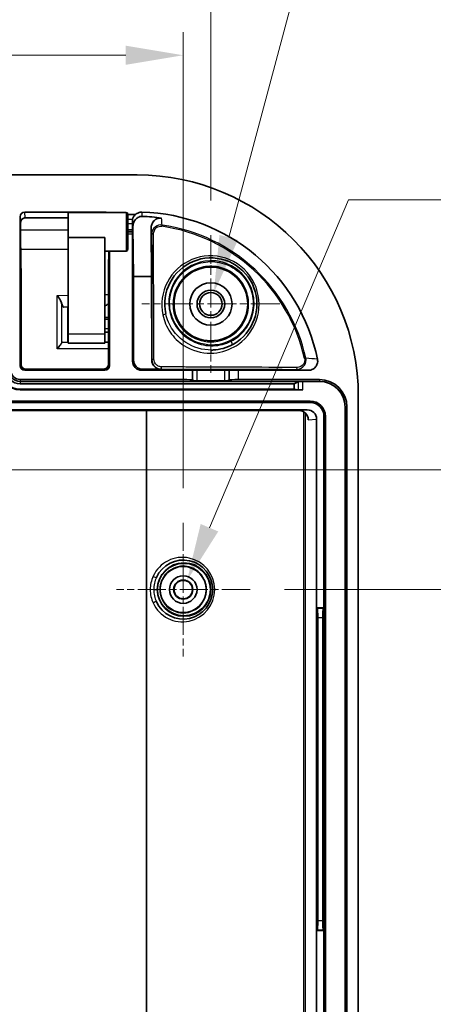
# Model space of a CAD drawing. Units: millimetres. Extents: x 29 to 3774, y 16 to 719.
# Drawn here: x 2634 to 2679, y 490 to 597 of the extents above; entities that cross this region are included whole.
import ezdxf

# ---------------------------------------------------------------- set-up
doc = ezdxf.new("R2010")
doc.units = ezdxf.units.MM
doc.header["$LTSCALE"] = 2
doc.linetypes.add('CHAIN', pattern=[0.3543, 0.2362, -0.0295, 0.0591, -0.0295])
doc.layers.get('Defpoints').update_dxf_attribs({"lineweight": 25})
for name, color, linetype, lineweight in [('Center Mark (ISO)', 131, 'Continuous', 18), ('Dimension (ISO)', 7, 'Continuous', 18), ('Dimension (ISO) @ 1', 7, 'Continuous', 18), ('Visible (ISO)', 7, 'Continuous', 35), ('Visible Narrow (ISO)', 7, 'Continuous', 25)]:
    doc.layers.add(name, color=color, linetype=linetype, lineweight=lineweight)
doc.styles.add('Note Text (TK)', font='txt')
doc.dimstyles.new('Default - Method 1b (TK)', dxfattribs={"dimscale": 2, "dimtxt": 2.5, "dimasz": 2.5, "dimexe": 1, "dimexo": 1.5, "dimgap": 1, "dimtad": 1, "dimtoh": 1, "dimrnd": 1e-08, "dimdsep": 46, "dimtxsty": 'Note Text (TK)', "dimcen": 0.09, "dimdle": 5, "dimclrd": 100, "dimclre": 100, "dimclrt": 7, "dimadec": 1, "dimazin": 1, "dimtfac": 1, "dimtmove": 0, "dimatfit": 3, "dimfxl": 1, "dimtolj": 1, "dimlwd": -1, "dimlwe": -1, "dimarcsym": 0})

# ---------------------------------------------------------------- blocks, each defined once
blk = doc.blocks.new('*D70')
at = {"layer": 'Defpoints', "color": 0}
for p in [(2652.12, 593.33), (2490.12, 542.58), (2652.12, 542.58)]:
    blk.add_point(p, dxfattribs=at)
at = {"layer": 'Dimension (ISO)', "color": 100}
for p, q in [((2490.12, 546.33), (2490.12, 595.83)), ((2652.12, 546.33), (2652.12, 595.83)), ((2496.37, 593.33), (2645.87, 593.33))]:
    blk.add_line(p, q, dxfattribs=at)
for points in [[(2496.37, 594.37), (2496.37, 592.29), (2490.12, 593.33)], [(2645.87, 594.37), (2645.87, 592.29), (2652.12, 593.33)]]:
    blk.add_solid(points, dxfattribs=at)
at = {"layer": 'Dimension (ISO)', "color": 7, "insert": (2565.01, 598.96), "char_height": 6.25, "attachment_point": 4, "style": 'Note Text (TK)'}
blk.add_mtext('\\A1;162', dxfattribs=at)
blk = doc.blocks.new('*D71')
at = {"layer": 'Defpoints', "color": 0}
for p in [(2655.12, 613.35), (2487.12, 573.81), (2655.12, 573.81)]:
    blk.add_point(p, dxfattribs=at)
at = {"layer": 'Dimension (ISO)', "color": 100}
for p, q in [((2487.12, 577.56), (2487.12, 615.85)), ((2655.12, 577.56), (2655.12, 615.85)), ((2493.37, 613.35), (2648.87, 613.35))]:
    blk.add_line(p, q, dxfattribs=at)
for points in [[(2493.37, 614.39), (2493.37, 612.31), (2487.12, 613.35)], [(2648.87, 614.39), (2648.87, 612.31), (2655.12, 613.35)]]:
    blk.add_solid(points, dxfattribs=at)
at = {"layer": 'Dimension (ISO)', "color": 7, "insert": (2564.99, 618.97), "char_height": 6.25, "attachment_point": 4, "style": 'Note Text (TK)'}
blk.add_mtext('\\A1;168', dxfattribs=at)
blk = doc.blocks.new('*D72')
at = {"layer": 'Defpoints', "color": 0}
for p in [(2655.43, 567.52), (2654.8, 565.15)]:
    blk.add_point(p, dxfattribs=at)
at = {"layer": 'Dimension (ISO)', "color": 100}
for p, q in [((2668.7, 617.05), (2657.05, 573.56)), ((2761.63, 617.05), (2668.7, 617.05)), ((2655.12, 566.11), (2655.12, 566.56)), ((2654.89, 566.33), (2655.34, 566.33))]:
    blk.add_line(p, q, dxfattribs=at)
blk.add_solid([(2656.05, 573.83), (2658.06, 573.29), (2655.43, 567.52)], dxfattribs=at)
at = {"layer": 'Dimension (ISO)', "color": 7, "insert": (2678.71, 623.38), "char_height": 6.25, "attachment_point": 4, "style": 'Note Text (TK)'}
blk.add_mtext('\\A1; 8-M3インサートナット', dxfattribs=at)
blk = doc.blocks.new('*D73')
at = {"layer": 'Defpoints', "color": 0}
for p in [(2652.52, 536.29), (2651.71, 534.37)]:
    blk.add_point(p, dxfattribs=at)
at = {"layer": 'Dimension (ISO)', "color": 100}
for p, q in [((2670.07, 577.63), (2654.97, 542.05)), ((2771.64, 577.63), (2670.07, 577.63)), ((2652.12, 535.11), (2652.12, 535.56)), ((2651.89, 535.33), (2652.34, 535.33))]:
    blk.add_line(p, q, dxfattribs=at)
blk.add_solid([(2654.01, 542.45), (2655.92, 541.64), (2652.52, 536.29)], dxfattribs=at)
at = {"layer": 'Dimension (ISO)', "color": 7, "insert": (2680.2, 584.36), "char_height": 6.25, "attachment_point": 4, "style": 'Note Text (TK)'}
blk.add_mtext('\\A1; 6-M2.6用基板取付ボス', dxfattribs=at)
blk = doc.blocks.new('*D74')
at = {"layer": 'Defpoints', "color": 0}
for p in [(2659.37, 535.33), (2659.37, 425.33), (2696.63, 425.33)]:
    blk.add_point(p, dxfattribs=at)
at = {"layer": 'Dimension (ISO)', "color": 100}
for p, q in [((2663.12, 535.33), (2699.13, 535.33)), ((2696.63, 529.08), (2696.63, 431.58)), ((2663.12, 425.33), (2699.13, 425.33))]:
    blk.add_line(p, q, dxfattribs=at)
for points in [[(2695.59, 529.08), (2697.67, 529.08), (2696.63, 535.33)], [(2695.59, 431.58), (2697.67, 431.58), (2696.63, 425.33)]]:
    blk.add_solid(points, dxfattribs=at)
at = {"layer": 'Dimension (ISO)', "color": 7, "insert": (2691.01, 474.15), "char_height": 6.25, "attachment_point": 4, "rotation": 90, "style": 'Note Text (TK)'}
blk.add_mtext('\\A1;110', dxfattribs=at)
blk = doc.blocks.new('*D75')
at = {"layer": 'Defpoints', "color": 0}
for p in [(2578.41, 548.33), (2578.41, 412.33), (2713.74, 412.33)]:
    blk.add_point(p, dxfattribs=at)
at = {"layer": 'Dimension (ISO)', "color": 100}
for p, q in [((2582.16, 548.33), (2716.24, 548.33)), ((2713.74, 542.08), (2713.74, 418.58)), ((2582.16, 412.33), (2716.24, 412.33))]:
    blk.add_line(p, q, dxfattribs=at)
for points in [[(2712.7, 542.08), (2714.78, 542.08), (2713.74, 548.33)], [(2712.7, 418.58), (2714.78, 418.58), (2713.74, 412.33)]]:
    blk.add_solid(points, dxfattribs=at)
at = {"layer": 'Dimension (ISO)', "color": 7, "insert": (2708.12, 474.24), "char_height": 6.25, "attachment_point": 4, "rotation": 90, "style": 'Note Text (TK)'}
blk.add_mtext('\\A1;136', dxfattribs=at)

msp = doc.modelspace()

# ---------------------------------------------------------------- linework, layer by layer
at = {"layer": 'Center Mark (ISO)', "linetype": 'CHAIN', "ltscale": 6.648921}
for p, q in [((2655.1162, 573.8131), (2655.1162, 558.8541)), ((2662.5957, 566.3336), (2647.6367, 566.3336))]:
    msp.add_line(p, q, dxfattribs=at)
at = {"layer": 'Center Mark (ISO)', "linetype": 'CHAIN', "ltscale": 6.444903}
for p, q in [((2652.1162, 542.5836), (2652.1162, 528.0836)), ((2659.3662, 535.3336), (2644.8662, 535.3336))]:
    msp.add_line(p, q, dxfattribs=at)
at = {"layer": 'Visible (ISO)'}
for p, q in [((2495.1162, 580.3336), (2647.1162, 580.3336)), ((2634.9158, 576.3107), (2643.6167, 576.3107)), ((2645.9162, 576.276), (2639.6267, 576.276)), ((2646.1162, 572.276), (2646.1162, 576.076)), ((2634.4162, 559.6336), (2634.4162, 575.8083)), ((2634.4685, 575.1664), (2634.4685, 575.1664)), ((2634.4685, 575.1664), (2634.4685, 574.6159)), ((2639.619, 575.6736), (2634.9672, 575.6736)), ((2646.1162, 576.0336), (2646.9338, 576.0336)), ((2646.6118, 575.0623), (2646.619, 574.3719)), ((2634.4685, 574.614), (2634.5104, 570.3286)), ((2646.1162, 574.3719), (2646.619, 574.3719)), ((2646.618, 574.1634), (2646.1162, 574.1634)), ((2646.6162, 560.1336), (2646.6162, 573.9634)), ((2646.619, 574.1634), (2646.618, 574.1634)), ((2646.619, 574.3719), (2646.619, 574.1634)), ((2646.704, 569.3233), (2646.6624, 574.7313)), ((2648.6752, 569.3233), (2648.635, 574.5489)), ((2639.6162, 563.0812), (2639.6162, 573.5357)), ((2639.6162, 573.5357), (2643.6162, 573.5357)), ((2643.6162, 563.0812), (2643.6162, 573.5357)), ((2645.9162, 572.076), (2643.6162, 572.076)), ((2644.022, 570.3286), (2644.0391, 572.076)), ((2644.1162, 572.076), (2644.1162, 559.6336)), ((2634.5156, 569.3788), (2634.5396, 559.7595)), ((2643.9928, 559.7595), (2644.0168, 569.3788)), ((2646.7267, 560.244), (2646.704, 569.3233)), ((2646.704, 569.3233), (2648.6752, 569.3233)), ((2648.6979, 560.244), (2648.6752, 569.3233)), ((2639.5876, 566.0057), (2639.1697, 565.9984)), ((2639.5876, 566.0057), (2639.6162, 566.0062)), ((2643.6162, 564.876), (2644.0056, 564.8794)), ((2644.0016, 563.2726), (2643.6162, 563.276)), ((2639.0188, 562.1775), (2639.5932, 562.1662)), ((2643.6162, 562.0812), (2643.6162, 563.0812)), ((2643.6162, 562.0812), (2639.6214, 562.0812)), ((2643.6162, 559.1336), (2634.9162, 559.1336)), ((2635.0433, 559.2607), (2635.0433, 559.2608)), ((2635.0433, 559.2608), (2643.4891, 559.2608)), ((2643.4891, 559.2608), (2643.4891, 559.2608)), ((2652.1249, 559.1336), (2647.6162, 559.1336)), ((2649.7003, 559.2466), (2647.7291, 559.2466)), ((2653.1249, 559.1423), (2653.1285, 559.1459)), ((2653.6285, 559.1502), (2656.604, 559.1502)), ((2657.104, 559.1459), (2657.1076, 559.1423)), ((2665.7041, 559.1336), (2658.1075, 559.1336)), ((2634.4162, 558.1336), (2652.1249, 558.1336)), ((2665.1002, 557.9238), (2634.4162, 557.9238)), ((2653.1285, 558.0354), (2653.1249, 558.0643)), ((2656.604, 558.0007), (2653.6285, 558.0007)), ((2657.1076, 558.0643), (2657.104, 558.0354)), ((2658.1075, 558.1336), (2666.8905, 558.1336)), ((2666.8905, 557.9238), (2665.1002, 557.9238)), ((2634.4162, 557.6614), (2664.1517, 557.6614)), ((2664.1517, 557.0762), (2634.4162, 557.0762)), ((2665.1002, 557.0238), (2634.4162, 557.0238)), ((2664.6078, 557.8877), (2664.1517, 557.6614)), ((2664.1517, 557.6614), (2664.1517, 557.0762)), ((2664.6078, 557.031), (2664.1517, 557.0762)), ((2665.8905, 555.7908), (2632.9162, 555.7908)), ((2671.1162, 556.3336), (2671.1162, 404.3336)), ((2632.6161, 554.8336), (2665.5857, 554.8336)), ((2665.8905, 555.6336), (2632.9162, 555.6336)), ((2664.675, 554.7594), (2633.4162, 554.7594)), ((2669.6807, 405.5336), (2669.6807, 555.1336)), ((2669.8905, 555.1336), (2669.8905, 405.5336)), ((2666.5905, 553.8345), (2666.5905, 533.3336)), ((2667.3905, 533.3336), (2667.3905, 554.1336)), ((2667.5477, 406.5336), (2667.5477, 554.1336)), ((2666.5905, 533.3336), (2666.5905, 498.3336)), ((2666.5905, 533.3336), (2666.6418, 533.2823)), ((2666.5905, 533.3336), (2667.3905, 533.3336)), ((2667.3905, 533.3336), (2667.3391, 533.2823)), ((2667.3905, 498.3336), (2667.3905, 533.3336)), ((2666.7217, 499.3812), (2666.7217, 532.2861)), ((2667.2592, 532.2861), (2667.2592, 499.3812)), ((2666.5905, 498.3336), (2666.6418, 498.385)), ((2666.5905, 498.3336), (2666.5905, 483.3249)), ((2667.3905, 498.3336), (2666.5905, 498.3336)), ((2667.3905, 498.3336), (2667.3391, 498.385)), ((2667.3905, 483.3249), (2667.3905, 498.3336))]:
    msp.add_line(p, q, dxfattribs=at)
for centre, radius in [((2655.1162, 566.3336), 4), ((2655.1162, 566.3336), 2.2998), ((2655.1162, 566.3336), 1.5001), ((2655.1162, 566.3336), 1.2295), ((2652.1986, 535.3336), 2.9), ((2652.1162, 535.3336), 2.5), ((2652.1162, 535.3336), 1.5), ((2652.1162, 535.3336), 1.044), ((2652.1162, 535.3336), 1)]:
    msp.add_circle(centre, radius, dxfattribs=at)
for centre, radius, start, end in [((2647.1162, 556.3336), 24, 0, 90), ((2645.9162, 576.076), 0.2, 0, 90), ((2647.1162, 556.3336), 19.9771, 11.544811, 88.493367), ((2645.9162, 572.276), 0.2, 270, 0), ((2634.4162, 559.1336), 2.1098, 180, 270), ((2634.4162, 559.1336), 2.0574, 180, 270), ((2634.4162, 559.1336), 1.4722, 180, 270), ((2634.4162, 559.1336), 1.2098, 180, 270), ((2634.4162, 559.1336), 1, 180, 270), ((2666.8905, 555.1336), 3, 0, 90), ((2666.8905, 555.1336), 2.7902, 0, 90), ((2665.8905, 554.1336), 1.6572, 0, 90), ((2665.8905, 554.1336), 1.5, 0, 90), ((2652.1162, 535.3336), 3.2, 204.49275, 155.50725)]:
    msp.add_arc(centre, radius, start, end, dxfattribs=at)
for centre, major_axis, ratio, start_param, end_param in [((2634.9162, 575.8079), (-0.0408, 0.5012), 0.99427172, 6.20237746, 7.77224413), ((2639.6267, 574.176), (0, -2.1), 0.00523604, 3.14159265, 5.02223362), ((2643.6162, 575.8079), (0.0408, 0.5012), 0.99427172, 5.99007721, 6.36399315), ((2646.6135, 575.2927), (0, 0.3), 0.00872687, 1.32874058, 2.44685438), ((2647.1162, 558.0199), (0, -17.8301), 0.99551777, 2.99206798, 3.10972753), ((2633.4685, 574.6101), (1, 0.0107), 0.67161989, 6.26728678, 6.27601342), ((2633.4685, 574.6101), (-1, -0.0033), 0.29866596, 3.13041107, 3.14351474), ((2646.618, 573.9634), (0, 0.2), 0.00872687, 0, 1.57079633), ((2633.5105, 570.3188), (1, 0.0098), 0.74596941, 6.27008164, 6.28318531), ((2634.4988, 568.8269), (0, -2), 0.00872687, 1.84909599, 2.41280933), ((2644.0336, 568.8269), (0, 2), 0.00872687, 0.72878332, 1.29249667), ((2645.0219, 570.3188), (-1, 0.0098), 0.74596941, 0, 0.01310367), ((2633.5156, 569.3763), (1, 0.0025), 0.27472034, 6.27410946, 6.28318531), ((2645.0168, 569.3763), (-1, 0.0025), 0.27472034, 0, 0.00907586), ((2639.0936, 566.9972), (-0.0806, 0.9986), 0.26572397, 2.16031029, 3.12479634), ((2639.0936, 561.1775), (-0.082, 0.9998), 0.26501129, 6.25622598, 6.66939221), ((2636.702, 562.1619), (-3, 0), 0.00542974, 3.37694964, 3.41173921), ((2639.6214, 563.0812), (0, 1), 0.00523604, 1.57079633, 3.14159278), ((2647.155, 562.1621), (4.4529, 0), 0.00523596, 2.41998391, 2.48933142), ((2647.6163, 560.1337), (-0.7072, -0.7072), 0.99992385, 5.49782522, 7.06854539), ((2647.7267, 560.2441), (0.9275, -0.3751), 0.99653771, 3.52719885, 5.09791902), ((2649.6979, 560.2441), (0.9275, -0.3751), 0.99653771, 3.52719885, 5.09791902), ((2634.9162, 559.6336), (-0.3536, -0.3536), 0.99992385, 5.49782522, 7.06854539), ((2633.5396, 559.757), (1, 0.0025), 0.27472034, 6.27410945, 6.28318531), ((2635.0397, 559.7571), (0.4655, -0.1847), 0.98972961, 3.52313327, 5.09385345), ((2643.6162, 559.6336), (0.3536, -0.3536), 0.99992385, 5.49782522, 7.06854539), ((2644.9928, 559.757), (-1, 0.0025), 0.27472034, 0, 0.00029572), ((2652.1249, 559.1424), (-1, 0), 0.00872687, 1.57079633, 3.13286599), ((2653.6285, 559.1458), (-0.5, 0), 0.00872687, 4.71238898, 6.27445865), ((2656.604, 559.1458), (-0.5, 0), 0.00872687, 3.1503193, 4.71238898), ((2658.1075, 559.1424), (-1, 0), 0.00872687, 0.00872663, 1.57079633), ((2652.1249, 558.0637), (1, 0), 0.06992681, 0.00872665, 1.57079633), ((2653.6285, 558.0357), (0.5, 0), 0.06992681, 3.1503193, 4.71238898), ((2656.604, 558.0357), (0.5, 0), 0.06992681, 4.71238898, 6.27445866), ((2658.1075, 558.0637), (1, 0), 0.06992681, 1.57079633, 3.13286601), ((2665.1002, 557.8801), (0.5, 0), 0.08748866, 1.57079633, 2.96705973), ((2665.1002, 557.0326), (-0.5, 0), 0.01745506, 0.17453292, 1.57079633), ((2664.674, 553.7594), (1.0024, 0.0816), 0.99427172, 6.20237746, 7.77224413), ((2665.5847, 553.8336), (1.0024, 0.0816), 0.99427172, 6.20237746, 7.77224413), ((2666.6342, 532.2861), (0, -1), 0.08748866, 1.57079633, 3.05432619), ((2667.3467, 532.2861), (0, 1), 0.08748866, 0.08726646, 1.57079633), ((2666.6342, 499.3812), (0, -1), 0.08748866, 0.08726646, 1.57079633), ((2667.3467, 499.3812), (0, 1), 0.08748866, 1.57079633, 3.05432619)]:
    msp.add_ellipse(centre, major_axis=major_axis, ratio=ratio, start_param=start_param, end_param=end_param, dxfattribs=at)
for points, knots in [([(2647.6415, 576.3038), (2647.5118, 576.3072), (2647.3815, 576.2843), (2647.158, 576.1992), (2647.0423, 576.1367), (2646.9338, 576.0336)], [-0.0982113993, -0.0982113993, -0.0982113993, -0.0982113993, -0.0450047697, -0.0450047697, -0.0000965725, -0.0000965725, -0.0000965725, -0.0000965725]), ([(2634.9672, 575.6738), (2634.9157, 575.6738), (2634.8635, 575.6653), (2634.765, 575.6331), (2634.7173, 575.6088), (2634.6331, 575.5468), (2634.5957, 575.5083), (2634.5349, 575.4227), (2634.5107, 575.3748), (2634.4776, 575.274), (2634.4685, 575.2199), (2634.4685, 575.1664)], [0, 0, 0, 0, 0.0154615484, 0.0154615484, 0.0311098251, 0.0311098251, 0.0468337482, 0.0468337482, 0.0625912003, 0.0625912003, 0.0786455515, 0.0786455515, 0.0786455515, 0.0786455515]), ([(2646.6232, 575.5048), (2646.6197, 575.4857), (2646.6166, 575.464), (2646.6122, 575.4166), (2646.611, 575.3911), (2646.6109, 575.3646)], [0.0000495735, 0.0000495735, 0.0000495735, 0.0000495735, 0.0082401029, 0.0082401029, 0.0164271823, 0.0164271823, 0.0164271823, 0.0164271823]), ([(2646.9338, 576.0336), (2646.847, 575.9597), (2646.778, 575.8741), (2646.6753, 575.6955), (2646.6405, 575.6006), (2646.6232, 575.5048)], [-0.0819611487, -0.0819611487, -0.0819611487, -0.0819611487, -0.0410146723, -0.0410146723, -0.0000633756, -0.0000633756, -0.0000633756, -0.0000633756]), ([(2647.6817, 575.841), (2647.5931, 575.8438), (2647.5055, 575.833), (2647.334, 575.7874), (2647.2527, 575.7519), (2647.0756, 575.646), (2646.9808, 575.5628), (2646.819, 575.3477), (2646.7611, 575.2312), (2646.6818, 574.9894), (2646.6614, 574.8596), (2646.6624, 574.7313)], [-0.220348818, -0.220348818, -0.220348818, -0.220348818, -0.186365104, -0.186365104, -0.150691627, -0.150691627, -0.099802262, -0.099802262, -0.051321673, -0.051321673, 0, 0, 0, 0]), ([(2649.7604, 575.6511), (2649.7149, 575.658), (2649.6687, 575.6613), (2649.5758, 575.6608), (2649.5297, 575.657), (2649.4177, 575.6391), (2649.3254, 575.6172), (2649.1125, 575.5113), (2649.0129, 575.4358), (2648.8046, 575.2067), (2648.741, 575.0636), (2648.6583, 574.8349), (2648.6339, 574.6907), (2648.635, 574.5489)], [-0.180312602, -0.180312602, -0.180312602, -0.180312602, -0.163190577, -0.163190577, -0.146095671, -0.146095671, -0.120993455, -0.120993455, -0.095011547, -0.095011547, -0.056743707, -0.056743707, 0, 0, 0, 0]), ([(2650.2248, 565.2971), (2649.9845, 566.4312), (2650.1526, 567.6315), (2650.6854, 568.6504), (2651.2181, 569.6694), (2652.1207, 570.5046), (2653.202, 570.9527), (2654.2833, 571.4008), (2655.5444, 571.4549), (2656.673, 571.0851), (2657.8016, 570.7153), (2658.8003, 569.9174), (2659.4101, 568.8954), (2660.0198, 567.8735), (2660.2425, 566.6298), (2660.0425, 565.478), (2659.8424, 564.3263), (2659.2265, 563.2631), (2658.3491, 562.5194), (2658.1032, 562.3109), (2657.8376, 562.1267), (2657.5566, 561.9696)], [0.91928998, 0.91928998, 0.91928998, 0.91928998, 1.2646431, 1.2646431, 1.2646431, 1.61000151, 1.61000151, 1.61000151, 1.95535991, 1.95535991, 1.95535991, 2.30071832, 2.30071832, 2.30071832, 2.64607673, 2.64607673, 2.64607673, 2.99143514, 2.99143514, 2.99143514, 3.08824387, 3.08824387, 3.08824387, 3.08824387]), ([(2638.9178, 566.4242), (2638.911, 566.4499), (2638.9026, 566.4763), (2638.8658, 566.5771), (2638.8283, 566.6543), (2638.6946, 566.8994), (2638.5549, 567.1008), (2638.436, 567.2604)], [0.2838021345, 0.2838021345, 0.2838021345, 0.2838021345, 0.2928981548, 0.2928981548, 0.3178897376, 0.3178897376, 0.3791650569, 0.3791650569, 0.3791650569, 0.3791650569]), ([(2644.0093, 566.3648), (2643.9917, 566.3512), (2643.9741, 566.3379), (2643.8374, 566.2376), (2643.7202, 566.1691), (2643.6162, 566.1262)], [0.1264493134, 0.1264493134, 0.1264493134, 0.1264493134, 0.1337661396, 0.1337661396, 0.1833688851, 0.1833688851, 0.1833688851, 0.1833688851]), ([(2643.812, 562.1775), (2643.859, 562.1778), (2643.9072, 562.1737), (2643.97, 562.1631), (2643.9844, 562.1603), (2643.9988, 562.1572)], [0.1981399237, 0.1981399237, 0.1981399237, 0.1981399237, 0.21823694, 0.21823694, 0.2242004599, 0.2242004599, 0.2242004599, 0.2242004599]), ([(2638.436, 561.4522), (2638.5548, 561.6138), (2638.6945, 561.7893), (2638.8282, 561.9632), (2638.8657, 562.013), (2638.9026, 562.0691), (2638.911, 562.0829), (2638.9178, 562.0954)], [0, 0, 0, 0, 0.061745896, 0.061745896, 0.0868269148, 0.0868269148, 0.0959890336, 0.0959890336, 0.0959890336, 0.0959890336]), ([(2657.5559, 561.9698), (2657.2054, 561.7748), (2656.8318, 561.6218), (2656.1036, 561.4205), (2655.752, 561.3618), (2655.324, 561.3375), (2655.2514, 561.3349), (2655.1787, 561.334)], [0, 0, 0, 0, 0.120611033, 0.120611033, 0.226850125, 0.226850125, 0.248522354, 0.248522354, 0.248522354, 0.248522354]), ([(2665.7041, 559.1336), (2665.7873, 559.1336), (2665.8705, 559.1444), (2666.0317, 559.1857), (2666.1098, 559.2162), (2666.265, 559.2995), (2666.3774, 559.3733), (2666.563, 559.5986), (2666.6257, 559.7142), (2666.6889, 559.917), (2666.7035, 559.9997), (2666.712, 560.1663), (2666.7058, 560.25), (2666.6892, 560.3317)], [-0.225313432, -0.225313432, -0.225313432, -0.225313432, -0.181492382, -0.181492382, -0.137718121, -0.137718121, -0.088744734, -0.088744734, -0.050029059, -0.050029059, -0.025018641, -0.025018641, 0, 0, 0, 0]), ([(2643.4891, 559.2608), (2643.5307, 559.2608), (2643.5728, 559.2664), (2643.6524, 559.2871), (2643.6907, 559.3023), (2643.7639, 559.341), (2643.7987, 559.3656), (2643.8636, 559.4237), (2643.8925, 559.4585), (2643.9452, 559.5423), (2643.9662, 559.5932), (2643.988, 559.6824), (2643.9927, 559.7211), (2643.9928, 559.7594)], [0, 0, 0, 0, 0.0124788854, 0.0124788854, 0.0251174609, 0.0251174609, 0.0391287361, 0.0391287361, 0.0555054484, 0.0555054484, 0.0759701537, 0.0759701537, 0.0912937232, 0.0912937232, 0.0912937232, 0.0912937232])]:
    msp.add_open_spline(points, degree=3, knots=knots, dxfattribs=at)
at = {"layer": 'Visible Narrow (ISO)'}
for p, q in [((2634.9672, 575.6793), (2634.9158, 576.3107)), ((2643.6167, 576.3107), (2643.6138, 576.276)), ((2645.9162, 576.276), (2645.9162, 572.076)), ((2634.4162, 575.8083), (2634.4676, 575.1769)), ((2634.4676, 575.1769), (2634.4685, 575.1664)), ((2634.4676, 574.6974), (2634.4676, 575.1769)), ((2634.4685, 575.1664), (2634.4685, 574.6101)), ((2634.4685, 575.1664), (2634.4685, 575.1664)), ((2634.9672, 575.6793), (2634.9672, 575.6736)), ((2639.619, 575.6793), (2634.9672, 575.6793)), ((2646.6232, 575.5049), (2646.1162, 575.5049)), ((2646.1162, 575.0623), (2646.6118, 575.0623)), ((2634.4685, 574.6101), (2634.4676, 574.6974)), ((2634.4685, 574.6101), (2634.5104, 570.3188)), ((2634.4707, 574.3954), (2639.6158, 574.3954)), ((2646.1162, 573.9634), (2646.6162, 573.9634)), ((2649.808, 574.7609), (2649.8288, 574.9033)), ((2639.6162, 572.2583), (2634.4916, 572.2583)), ((2644.022, 570.3188), (2644.0392, 572.076)), ((2634.5156, 569.3763), (2634.5396, 559.757)), ((2643.9928, 559.757), (2644.0168, 569.3763)), ((2638.436, 567.2604), (2639.6162, 567.281)), ((2638.436, 561.4522), (2638.436, 567.2604)), ((2643.6162, 567.3509), (2644.0117, 567.3578)), ((2638.9178, 566.4242), (2638.9178, 562.0954)), ((2639.5932, 562.1662), (2639.5876, 566.0057)), ((2644.005, 564.6618), (2643.6162, 564.6584)), ((2643.6162, 563.6584), (2644.0025, 563.655)), ((2639.6162, 563.0812), (2643.6162, 563.0812)), ((2643.997, 561.4522), (2638.436, 561.4522)), ((2646.7267, 560.244), (2646.6162, 560.1336)), ((2648.7213, 560.2675), (2648.6979, 560.244)), ((2665.4261, 560.4494), (2665.2857, 560.4178)), ((2634.5396, 559.757), (2634.4162, 559.6336)), ((2634.9162, 559.1336), (2635.0408, 559.2582)), ((2635.0408, 559.2582), (2635.0433, 559.2607)), ((2643.4916, 559.2582), (2635.0408, 559.2582)), ((2635.0433, 559.2607), (2643.4891, 559.2607)), ((2643.4891, 559.2607), (2643.4891, 559.2608)), ((2643.4891, 559.2607), (2643.4916, 559.2582)), ((2643.4916, 559.2582), (2643.6162, 559.1336)), ((2644.1162, 559.6336), (2643.9928, 559.757)), ((2647.6162, 559.1336), (2647.7291, 559.2466)), ((2649.7003, 559.2466), (2649.7219, 559.2682)), ((2652.1249, 559.1336), (2652.1249, 558.1336)), ((2653.1249, 558.0643), (2653.1249, 559.1423)), ((2653.1285, 559.1459), (2653.1285, 558.0354)), ((2653.6285, 558.0007), (2653.6285, 559.1502)), ((2656.604, 559.1502), (2656.604, 558.0007)), ((2657.104, 558.0354), (2657.104, 559.1459)), ((2657.1076, 559.1423), (2657.1076, 558.0643)), ((2658.1075, 558.1336), (2658.1075, 559.1336)), ((2634.4162, 558.1336), (2634.4162, 557.9238)), ((2634.4162, 557.9238), (2634.4162, 557.6614)), ((2665.1002, 557.0238), (2665.1002, 557.9238)), ((2666.8905, 558.1336), (2666.8905, 557.9238)), ((2634.4162, 557.0238), (2634.4162, 557.0762)), ((2664.6078, 557.8877), (2664.6078, 557.031)), ((2665.8905, 555.6336), (2665.8905, 555.7908)), ((2648.084, 554.7594), (2648.084, 405.9078)), ((2648.1664, 405.9078), (2648.1664, 554.7594)), ((2665.5857, 554.8336), (2664.675, 554.7594)), ((2669.8905, 555.1336), (2669.6807, 555.1336)), ((2665.1555, 554.6378), (2665.1555, 482.838)), ((2665.3714, 406.1866), (2665.3714, 554.4806)), ((2665.6797, 553.7603), (2666.5905, 553.8345)), ((2667.3905, 554.1336), (2667.5477, 554.1336)), ((2648.9163, 535.3336), (2649.2986, 535.3336)), ((2654.6471, 535.3336), (2654.6469, 535.3336)), ((2667.3391, 533.2823), (2666.6418, 533.2823)), ((2666.7217, 532.2861), (2667.2592, 532.2861)), ((2667.2592, 499.3812), (2666.7217, 499.3812)), ((2666.6418, 498.385), (2667.3391, 498.385))]:
    msp.add_line(p, q, dxfattribs=at)
for centre, radius, start, end in [((2647.1162, 556.3336), 18.6228, 12.668577, 81.68914), ((2647.1162, 556.3336), 18.7667, 12.668577, 81.68914), ((2652.0338, 535.3336), 3.5, 204.49275, 155.50725)]:
    msp.add_arc(centre, radius, start, end, dxfattribs=at)
for centre, major_axis, ratio, start_param, end_param in [((2634.9677, 575.1764), (-0.0408, 0.5012), 0.99427172, 0.08080784, 1.48905882), ((2634.9686, 575.165), (-0.0418, 0.5127), 0.97206254, 0.08080784, 1.48905882), ((2634.9686, 575.165), (-0.0418, 0.5127), 0.97206254, 6.20237746, 6.36399315), ((2648.8881, 573.8817), (-0.2, -0.0005), 0.27337124, 4.68410763, 6.27411308), ((2650.6566, 567.0169), (0.3952, -0.0615), 0.27124445, 0.00906656, 0.09311054), ((2649.9314, 565.2349), (0.2935, 0.0622), 0.2412892, 4.5766295, 6.27961786), ((2657.2178, 562.2418), (0.1827, -0.3558), 0.27434056, 0.06558208, 1.58515658), ((2655.1824, 561.034), (-0.0037, 0.3), 0.2412892, 0.00044889, 1.7065558), ((2648.9213, 560.2675), (-0.2, -0.0005), 0.25109911, 4.59699494, 6.27416981), ((2635.0396, 559.757), (-0.4638, 0.1876), 0.99653771, 0.38560619, 1.95632637), ((2643.4927, 559.7571), (0.4655, 0.1847), 0.98972961, 4.33092451, 5.90164469), ((2643.4928, 559.757), (-0.4638, -0.1876), 0.99653771, 1.18526629, 2.75598646), ((2644.9928, 559.757), (-1, 0.0025), 0.27472034, 0.00029573, 0.00907586), ((2649.7219, 559.4682), (-0.0003, -0.2), 0.17933944, 0.00887046, 1.78394453), ((2664.4155, 559.4345), (-0.0005, -0.2), 0.27061843, 0.0090649, 1.61995028), ((2648.9312, 536.7846), (0.273, -0.1244), 0.11762856, 4.45970873, 6.28318531), ((2651.1816, 535.5378), (-0.5748, -2.6301), 0.8331327, 4.45918111, 4.96893201), ((2651.1803, 535.1293), (0.5743, -2.6295), 0.83287731, 4.45590697, 4.96580518), ((2648.9312, 533.8826), (0.273, 0.1244), 0.11762856, 0, 1.82347658)]:
    msp.add_ellipse(centre, major_axis=major_axis, ratio=ratio, start_param=start_param, end_param=end_param, dxfattribs=at)
msp.add_ellipse((2652.1916, 535.3336), major_axis=(-2.8378, 0), ratio=0.99999689, dxfattribs=at)
for points in [[(2647.6817, 575.841), (2647.6683, 575.9953), (2647.6549, 576.1496), (2647.6415, 576.3038)], [(2646.6109, 575.3646), (2646.6281, 575.1536), (2646.6452, 574.9425), (2646.6624, 574.7313)], [(2649.8288, 574.9033), (2649.8059, 575.1528), (2649.7831, 575.4021), (2649.7604, 575.6511)], [(2648.635, 574.5489), (2648.6527, 574.3267), (2648.6704, 574.1043), (2648.6881, 573.8817)], [(2655.1112, 560.9925), (2655.9936, 561.0069), (2656.8637, 561.2451), (2657.6292, 561.671)], [(2666.6892, 560.3317), (2666.2694, 560.3705), (2665.8485, 560.4097), (2665.4261, 560.4494)], [(2664.4155, 559.2345), (2664.8463, 559.2009), (2665.2758, 559.1673), (2665.7041, 559.1336)], [(2648.8487, 536.7846), (2648.643, 536.3329), (2648.4248, 535.3336), (2648.643, 534.3343), (2648.8487, 533.8826)]]:
    msp.add_open_spline(points, degree=3, dxfattribs=at)
for points, knots in [([(2649.8288, 574.9033), (2649.5769, 574.9399), (2648.9606, 574.7743), (2648.6876, 574.2054), (2648.6881, 573.8817)], [0, 0, 0, 0, 0.061095507, 0.142556182, 0.142556182, 0.142556182, 0.142556182]), ([(2648.8937, 573.9364), (2648.8929, 574.1976), (2649.1115, 574.6566), (2649.6059, 574.7904), (2649.808, 574.7609)], [-0.142556182, -0.142556182, -0.142556182, -0.142556182, -0.061095507, 0, 0, 0, 0]), ([(2648.9442, 560.3174), (2648.9377, 561.2474), (2648.9328, 562.1729), (2648.9288, 563.0974), (2648.9272, 563.4713), (2648.9257, 563.8449), (2648.9242, 564.2185), (2648.9192, 565.5158), (2648.9148, 566.8119), (2648.9107, 568.1076), (2648.9046, 570.0512), (2648.8991, 571.9939), (2648.8937, 573.9364)], [-1.41356317, -1.41356317, -1.41356317, -1.41356317, -1.12598631, -1.12598631, -1.12598631, -1.00968798, -1.00968798, -1.00968798, -0.60581279, -0.60581279, -0.60581279, 0, 0, 0, 0]), ([(2648.6881, 573.8817), (2648.693, 571.9393), (2648.701, 568.7018), (2648.7121, 564.1658), (2648.7184, 561.5706), (2648.7213, 560.2675)], [0, 0, 0, 0, 0.60581279, 1.00968798, 1.41356317, 1.41356317, 1.41356317, 1.41356317]), ([(2657.6292, 561.671), (2657.9273, 561.8368), (2659.2165, 562.7245), (2660.7196, 565.2834), (2660.0205, 569.2258), (2656.8633, 571.7598), (2652.8662, 571.5654), (2650.0091, 568.9032), (2649.6568, 566.3568), (2649.9065, 565.1563)], [-3.08824287, -3.08824287, -3.08824287, -3.08824287, -2.99143514, -2.64607673, -2.30071832, -1.95535991, -1.61000151, -1.2646431, -0.91928469, -0.91928469, -0.91928469, -0.91928469]), ([(2657.3128, 562.297), (2657.3126, 562.2969), (2657.3124, 562.2968), (2657.3123, 562.2967), (2656.7118, 561.9886), (2655.3723, 561.6417), (2653.2741, 562.0475), (2651.5164, 563.3783), (2650.2084, 565.9231), (2650.9378, 569.5423), (2654.0372, 571.2179), (2656.8692, 570.8834), (2658.7366, 569.6921), (2659.8234, 567.5337), (2659.8561, 565.3994), (2658.9753, 563.4905), (2657.913, 562.6051), (2657.3128, 562.297)], [3.08820772, 3.08820772, 3.08820772, 3.08820772, 3.08827056, 3.08827056, 3.08827056, 3.30886132, 3.52945207, 3.75004283, 3.97063358, 4.41181509, 4.8529966, 5.0000571, 5.29417811, 5.51476886, 5.73535962, 5.95595037, 6.17647828, 6.17647828, 6.17647828, 6.17647828]), ([(2650.6893, 567.1212), (2650.5875, 566.4674), (2650.6861, 565.1056), (2651.547, 563.5801), (2653.1435, 562.1928), (2655.944, 561.4399), (2658.7523, 563.0652), (2659.7918, 565.6135), (2659.6697, 567.7056), (2658.627, 569.5584), (2656.8653, 570.7662), (2654.7729, 571.0692), (2652.1073, 570.2313), (2650.8935, 568.4307), (2650.6894, 567.1224), (2650.6894, 567.122), (2650.6893, 567.1216), (2650.6893, 567.1212)], [-2.53489929, -2.53489929, -2.53489929, -2.53489929, -2.35393349, -2.17286169, -2.08232578, -1.81071807, -1.44857446, -1.26750265, -1.08643084, -0.90535904, -0.72428723, -0.54321542, -0.36214361, 0, 0, 0, 0.00010601, 0.00010601, 0.00010601, 0.00010601]), ([(2651.052, 566.956), (2651.052, 566.9564), (2651.0521, 566.9568), (2651.0521, 566.9571), (2651.2382, 568.1486), (2651.974, 569.243), (2653.0244, 569.8625), (2653.5497, 570.1723), (2654.1528, 570.3666), (2654.771, 570.4179), (2655.3891, 570.4693), (2656.0212, 570.3783), (2656.6031, 570.1512), (2657.185, 569.9242), (2657.7169, 569.56), (2658.1397, 569.0979), (2658.5625, 568.6357), (2658.8764, 568.0758), (2659.0508, 567.4796), (2659.2252, 566.8834), (2659.261, 566.2507), (2659.1591, 565.6452), (2659.0572, 565.0397), (2658.8181, 564.4621), (2658.4703, 563.9666), (2657.7748, 562.9757), (2656.6345, 562.3238), (2655.4231, 562.2303), (2654.5145, 562.1602), (2653.5618, 562.4054), (2652.7867, 562.9366), (2652.5283, 563.1137), (2652.2892, 563.3216), (2652.0783, 563.5523), (2651.6563, 564.0138), (2651.3469, 564.567), (2651.1726, 565.1543), (2650.9985, 565.7412), (2650.9591, 566.3606), (2651.052, 566.956)], [2.53489402, 2.53489402, 2.53489402, 2.53489402, 2.5350053, 2.5350053, 2.5350053, 2.89714892, 2.89714892, 2.89714892, 3.07822072, 3.07822072, 3.07822072, 3.25929253, 3.25929253, 3.25929253, 3.44036434, 3.44036434, 3.44036434, 3.62143614, 3.62143614, 3.62143614, 3.80250795, 3.80250795, 3.80250795, 3.98357976, 3.98357976, 3.98357976, 4.34572337, 4.34572337, 4.34572337, 4.61733108, 4.61733108, 4.61733108, 4.70786699, 4.70786699, 4.70786699, 4.88893879, 4.88893879, 4.88893879, 5.06989932, 5.06989932, 5.06989932, 5.06989932]), ([(2649.9065, 565.1563), (2650.045, 564.4905), (2650.5832, 563.2041), (2652.3592, 561.4605), (2654.0913, 560.9759), (2655.1112, 560.9925)], [-3.08827056, -3.08827056, -3.08827056, -3.08827056, -2.20590755, -1.32354453, 0, 0, 0, 0]), ([(2655.1786, 561.334), (2654.2108, 561.3219), (2652.5684, 561.792), (2650.8766, 563.4469), (2650.3587, 564.6656), (2650.2249, 565.2968)], [0.00003912, 0.00003912, 0.00003912, 0.00003912, 1.32354453, 2.20590755, 3.08815286, 3.08815286, 3.08815286, 3.08815286]), ([(2648.7213, 560.2675), (2648.7217, 560.048), (2648.7975, 559.8257), (2648.9371, 559.6491), (2649.0301, 559.5314), (2649.1514, 559.4339), (2649.2872, 559.3682), (2649.423, 559.3025), (2649.5732, 559.2684), (2649.7219, 559.2682)], [0, 0, 0, 0, 0.054397826, 0.054397826, 0.054397826, 0.090663044, 0.090663044, 0.090663044, 0.126928262, 0.126928262, 0.126928262, 0.126928262]), ([(2649.757, 559.5104), (2649.6372, 559.5114), (2649.3944, 559.5679), (2649.0494, 559.844), (2648.9455, 560.1415), (2648.9442, 560.3174)], [-0.126928262, -0.126928262, -0.126928262, -0.126928262, -0.090663044, -0.054397826, 0, 0, 0, 0]), ([(2664.4155, 559.2345), (2664.754, 559.2339), (2665.3467, 559.5329), (2665.4842, 560.1898), (2665.4261, 560.4494)], [0, 0, 0, 0, 0.085129074, 0.14897588, 0.14897588, 0.14897588, 0.14897588]), ([(2665.2857, 560.4178), (2665.3325, 560.2096), (2665.2212, 559.6827), (2664.7428, 559.4434), (2664.4696, 559.4442)], [-0.14897588, -0.14897588, -0.14897588, -0.14897588, -0.085129074, 0, 0, 0, 0]), ([(2649.7219, 559.2682), (2650.4338, 559.267), (2652.5521, 559.2629), (2657.4488, 559.2516), (2661.6292, 559.2413), (2664.4155, 559.2345)], [0, 0, 0, 0, 0.21707344, 0.65122032, 1.51951407, 1.51951407, 1.51951407, 1.51951407]), ([(2664.4696, 559.4442), (2662.4361, 559.4503), (2660.402, 559.4565), (2658.3648, 559.4641), (2657.6103, 559.4669), (2656.8555, 559.4698), (2656.0998, 559.4729), (2654.9243, 559.4778), (2653.7472, 559.4831), (2652.5632, 559.4904), (2652.339, 559.4917), (2652.1145, 559.4932), (2651.8897, 559.4947), (2651.1836, 559.4993), (2650.4746, 559.5046), (2649.757, 559.5104)], [-1.51951407, -1.51951407, -1.51951407, -1.51951407, -0.88586852, -0.88586852, -0.88586852, -0.65122032, -0.65122032, -0.65122032, -0.2862014, -0.2862014, -0.2862014, -0.21707344, -0.21707344, -0.21707344, 0, 0, 0, 0]), ([(2654.6471, 535.3336), (2654.6472, 534.9543), (2654.4738, 534.1954), (2653.7453, 533.2808), (2652.6952, 532.777), (2651.1322, 532.7686), (2649.825, 533.8074), (2649.4863, 535.3355), (2649.7432, 536.4714), (2650.4738, 537.3865), (2651.3499, 537.8068), (2652.4902, 537.9374), (2653.6254, 537.54), (2654.4735, 536.4714), (2654.6471, 535.713), (2654.6471, 535.3337), (2654.6471, 535.3337), (2654.6471, 535.3336), (2654.6471, 535.3336)], [-3.14157508, -3.14157508, -3.14157508, -3.14157508, -2.6927937, -2.24399475, -1.7951958, -1.34639685, -0.44879895, 0, 0.44879895, 0.8975979, 1.34639685, 1.57079633, 2.24399475, 2.6927937, 3.14159265, 3.14159265, 3.14159265, 3.14161023, 3.14161023, 3.14161023, 3.14161023])]:
    msp.add_open_spline(points, degree=3, knots=knots, dxfattribs=at)

# ---------------------------------------------------------------- dimensions: what is measured, and where the dimension line sits
at = {"layer": 'Dimension (ISO) @ 1', "color": 100}
for p1, p2, text, picture, middle in [((2654.798, 565.146), (2655.4344, 567.5212), ' 8-M3インサートナット', '*D72', (2720.1703, 617.0463)), ((2651.7083, 534.3726), (2652.5241, 536.2947), ' 6-M2.6用基板取付ボス', '*D73', (2725.9205, 577.6297))]:
    dim = msp.add_diameter_dim_2p(p1=p1, p2=p2, text=text, dimstyle='Default - Method 1b (TK)', override={"dimscale": 1, "dimtxt": 6.25, "dimasz": 6.25, "dimexe": 2.5, "dimexo": 3.75, "dimgap": 2.5, "dimtih": 1, "dimdec": 2, "dimlfac": 1, "dimcen": 0.225, "dimtp": 0, "dimtm": 0, "dimtdec": 2, "dimtix": 0, "dimtofl": 0, "dimtmove": 0, "dimatfit": 3}, dxfattribs=at)
    dim.commit()
    dim.dimension.update_dxf_attribs({"geometry": picture, "text_midpoint": middle, "dimtype": 131})
for base, p1, p2, angle, picture, middle in [((2655.1162, 613.3473), (2487.1162, 573.8131), (2655.1162, 573.8131), 180, '*D71', (2571.1162, 613.3473)), ((2652.1162, 593.3307), (2490.1162, 542.5836), (2652.1162, 542.5836), 180, '*D70', (2571.1162, 593.3307)), ((2713.7432, 412.3336), (2578.4102, 548.3336), (2578.4102, 412.3336), 90, '*D75', (2713.7432, 480.3336)), ((2696.6313, 425.3336), (2659.3662, 535.3336), (2659.3662, 425.3336), 90, '*D74', (2696.6313, 480.3336))]:
    dim = msp.add_linear_dim(base=base, p1=p1, p2=p2, angle=angle, dimstyle='Default - Method 1b (TK)', override={"dimscale": 1, "dimtxt": 6.25, "dimasz": 6.25, "dimexe": 2.5, "dimexo": 3.75, "dimgap": 2.5, "dimtoh": 0, "dimdec": 2, "dimcen": 0.225, "dimtp": 0, "dimtm": 0, "dimtdec": 2, "dimtix": 0, "dimtofl": 0, "dimtmove": 0, "dimatfit": 1}, dxfattribs=at)
    dim.commit()
    dim.dimension.update_dxf_attribs({"geometry": picture, "text_midpoint": middle, "dimtype": 128})

doc.saveas('drawing.dxf')
